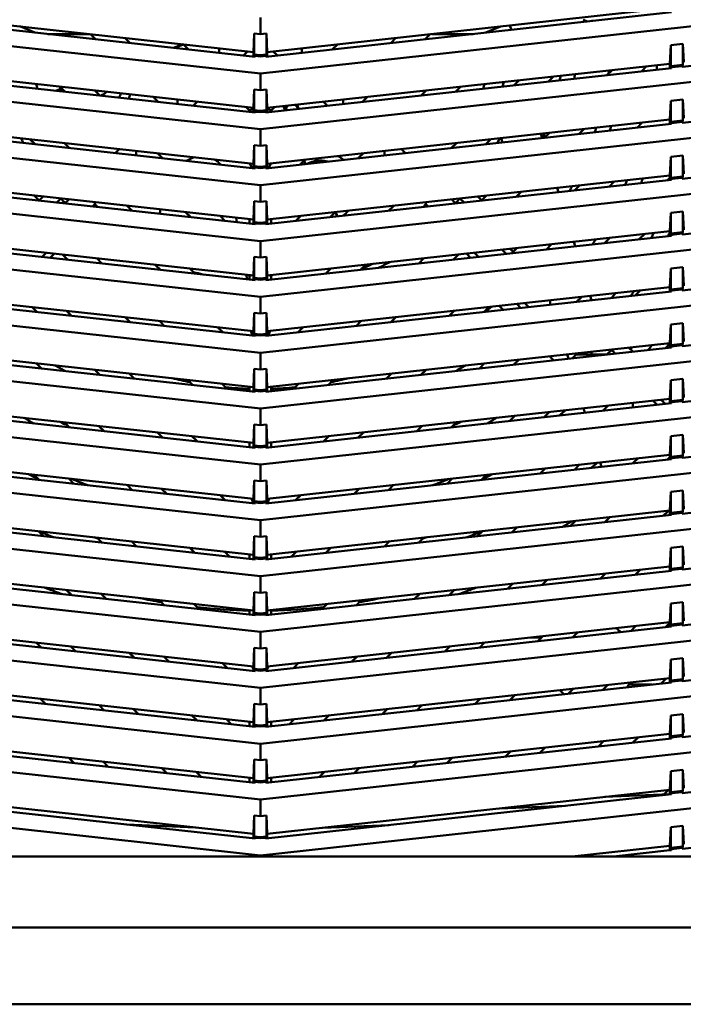
# Model space of a CAD drawing. Units: inches. Extents: x 2 to 270, y 6 to 170.
# Drawn here: x 115 to 120, y 75 to 81 of the extents above; entities that cross this region are included whole.
import ezdxf

# ---------------------------------------------------------------- set-up
doc = ezdxf.new("R2010")
doc.units = ezdxf.units.IN
doc.header["$LTSCALE"] = 16
doc.header["$MEASUREMENT"] = 0
doc.layers.add('Visible (ANSI)', color=7, linetype='Continuous', lineweight=50)

msp = doc.modelspace()

# ---------------------------------------------------------------- linework, layer by layer
at = {"layer": 'Visible (ANSI)'}
for p, q in [((111.5763, 81.3177), (117.0291, 80.7205)), ((117.0291, 80.7205), (122.4818, 81.3177)), ((116.9942, 80.8296), (114.3474, 81.1194)), ((114.3575, 81.1478), (116.9841, 80.8602)), ((119.7108, 81.1194), (117.0639, 80.8296)), ((117.0741, 80.8602), (119.7006, 81.1478)), ((115.4609, 81.027), (115.4632, 81.026)), ((115.5578, 80.9869), (115.4632, 81.026)), ((117.0291, 81.0847), (117.0291, 80.9762)), ((118.5004, 80.9869), (118.5949, 81.026)), ((118.5949, 81.026), (118.5973, 81.027)), ((118.6556, 81.0334), (118.6586, 81.026)), ((118.6586, 81.026), (118.6673, 81.0052)), ((119.1631, 81.0595), (119.135, 81.0711)), ((119.1987, 81.0711), (119.1953, 81.063)), ((122.4818, 81.0587), (119.7804, 80.7629)), ((115.6416, 80.9777), (115.9112, 80.9777)), ((115.9538, 80.9435), (115.9206, 80.9767)), ((116.9894, 80.9805), (116.9841, 80.8602)), ((116.9894, 80.9805), (117.0291, 80.9762)), ((116.9894, 80.8444), (116.9894, 80.9805)), ((117.0291, 80.9762), (117.0687, 80.9805)), ((117.0687, 80.9805), (117.0741, 80.8602)), ((117.0687, 80.8444), (117.0687, 80.9805)), ((118.1376, 80.9767), (118.1044, 80.9435)), ((118.1469, 80.9777), (118.4165, 80.9777)), ((111.5763, 80.9535), (117.0291, 80.3563)), ((116.1457, 80.952), (116.1789, 80.9189)), ((116.5246, 80.9105), (116.4623, 80.8878)), ((116.4669, 80.8873), (116.5279, 80.9095)), ((116.5603, 80.8771), (116.5271, 80.9102)), ((117.0291, 80.3563), (122.4818, 80.9535)), ((117.5311, 80.9102), (117.4979, 80.8771)), ((117.8793, 80.9189), (117.9125, 80.952)), ((119.7006, 80.7837), (119.706, 80.9052)), ((119.706, 80.9052), (119.7853, 80.9139)), ((119.706, 80.769), (119.706, 80.9052)), ((119.7853, 80.7777), (119.7853, 80.9139)), ((119.7853, 80.9139), (119.7906, 80.7935)), ((116.7522, 80.8856), (116.759, 80.8787)), ((116.759, 80.8787), (116.7645, 80.8842)), ((116.759, 80.8723), (116.759, 80.8787)), ((116.759, 80.8723), (116.759, 80.8553)), ((116.9452, 80.8645), (116.9186, 80.8378)), ((116.9841, 80.8602), (116.9841, 80.8307)), ((117.0291, 80.84), (116.9894, 80.8444)), ((116.9942, 80.8355), (116.9894, 80.8444)), ((116.9942, 80.8355), (117.0291, 80.8316)), ((116.9942, 80.8355), (116.9942, 80.8296)), ((117.0687, 80.8444), (117.0291, 80.84)), ((117.0291, 80.8316), (117.0291, 80.84)), ((117.0291, 80.8316), (117.0639, 80.8355)), ((117.0639, 80.8355), (117.0687, 80.8444)), ((117.0639, 80.8296), (117.0639, 80.8355)), ((117.0741, 80.8307), (117.0741, 80.8602)), ((117.1396, 80.8378), (117.113, 80.8645)), ((117.2936, 80.8842), (117.2991, 80.8787)), ((117.2991, 80.8787), (117.306, 80.8856)), ((117.2991, 80.8787), (117.2991, 80.8723)), ((117.2991, 80.8723), (117.2991, 80.8553)), ((114.3575, 80.7837), (116.9841, 80.496)), ((117.0741, 80.496), (119.7006, 80.7837)), ((119.5481, 80.767), (119.5149, 80.7338)), ((119.7006, 80.7837), (119.7006, 80.7541)), ((119.7853, 80.7777), (119.706, 80.769)), ((119.7108, 80.7612), (119.706, 80.769)), ((119.7108, 80.7612), (119.7804, 80.7688)), ((119.7804, 80.7688), (119.7853, 80.7777)), ((119.7804, 80.7629), (119.7804, 80.7688)), ((116.9942, 80.4654), (114.3474, 80.7553)), ((117.0291, 80.7205), (117.0291, 80.612)), ((119.7108, 80.7553), (117.0639, 80.4654)), ((119.2898, 80.7092), (119.323, 80.7423)), ((119.7108, 80.7612), (119.7108, 80.7553)), ((118.6833, 80.6427), (118.7165, 80.6759)), ((118.9416, 80.7005), (118.9084, 80.6674)), ((122.4818, 80.6946), (119.7804, 80.3987)), ((111.5763, 80.5893), (117.0291, 79.9922)), ((115.7236, 80.619), (115.6931, 80.6079)), ((115.7374, 80.6198), (115.7021, 80.6069)), ((115.7562, 80.601), (115.7231, 80.6341)), ((115.9482, 80.6095), (115.9813, 80.5763)), ((116.9894, 80.6163), (116.9841, 80.496)), ((116.9894, 80.6163), (117.0291, 80.612)), ((116.9894, 80.4802), (116.9894, 80.6163)), ((117.0291, 80.612), (117.0687, 80.6163)), ((117.0291, 79.9922), (122.4818, 80.5893)), ((117.0687, 80.6163), (117.0741, 80.496)), ((117.0687, 80.4802), (117.0687, 80.6163)), ((118.0768, 80.5763), (118.11, 80.6095)), ((118.3351, 80.6341), (118.3019, 80.601)), ((116.3627, 80.5345), (116.3296, 80.5677)), ((116.489, 80.5403), (116.489, 80.5502)), ((116.489, 80.5403), (116.489, 80.5207)), ((116.617, 80.5362), (116.5904, 80.5096)), ((117.2734, 80.4965), (117.2659, 80.517)), ((117.2783, 80.4889), (117.268, 80.5173)), ((117.4678, 80.5096), (117.4412, 80.5362)), ((117.5692, 80.5403), (117.5692, 80.5502)), ((117.5692, 80.5403), (117.5692, 80.5207)), ((117.7286, 80.5677), (117.6954, 80.5345)), ((119.7006, 80.4195), (119.706, 80.541)), ((119.706, 80.541), (119.7853, 80.5497)), ((119.706, 80.4048), (119.706, 80.541)), ((119.7853, 80.4135), (119.7853, 80.5497)), ((119.7853, 80.5497), (119.7906, 80.4294)), ((116.9582, 80.4791), (116.9361, 80.5013)), ((116.9628, 80.481), (116.9582, 80.4791)), ((116.9582, 80.4791), (116.9582, 80.4693)), ((116.9628, 80.481), (116.9841, 80.4898)), ((116.9841, 80.496), (116.9841, 80.4665)), ((117.0291, 80.4759), (116.9894, 80.4802)), ((116.9942, 80.4713), (116.9894, 80.4802)), ((116.9942, 80.4713), (117.0291, 80.4675)), ((116.9942, 80.4713), (116.9942, 80.4654)), ((117.0687, 80.4802), (117.0291, 80.4759)), ((117.0291, 80.4675), (117.0291, 80.4759)), ((117.0291, 80.4675), (117.0639, 80.4713)), ((117.0639, 80.4713), (117.0687, 80.4802)), ((117.0639, 80.4654), (117.0639, 80.4713)), ((117.0741, 80.4665), (117.0741, 80.496)), ((117.0741, 80.4898), (117.0954, 80.481)), ((117.0954, 80.481), (117.0999, 80.4791)), ((117.1221, 80.5013), (117.0999, 80.4791)), ((117.0999, 80.4693), (117.0999, 80.4791)), ((117.1804, 80.5077), (117.1907, 80.4793)), ((117.1825, 80.5079), (117.1928, 80.4795)), ((117.2743, 80.4884), (117.2716, 80.4958)), ((116.9942, 80.1012), (114.3474, 80.3911)), ((114.3575, 80.4195), (116.9841, 80.1319)), ((119.7108, 80.3911), (117.0639, 80.1012)), ((117.0741, 80.1319), (119.7006, 80.4195)), ((119.4874, 80.3666), (119.5205, 80.3998)), ((119.7006, 80.4195), (119.7006, 80.39)), ((119.7853, 80.4135), (119.706, 80.4048)), ((119.7108, 80.397), (119.706, 80.4048)), ((119.7108, 80.397), (119.7804, 80.4046)), ((119.7108, 80.397), (119.7108, 80.3911)), ((119.7804, 80.4046), (119.7853, 80.4135)), ((119.7804, 80.3987), (119.7804, 80.4046)), ((117.0291, 80.3563), (117.0291, 80.2478)), ((118.8578, 80.3272), (118.8666, 80.2986)), ((118.8809, 80.3002), (118.914, 80.3334)), ((119.1391, 80.358), (119.106, 80.3249)), ((122.4818, 80.3304), (119.7804, 80.0345)), ((115.5587, 80.2584), (115.5255, 80.2916)), ((115.7506, 80.2669), (115.7838, 80.2338)), ((116.9894, 80.2522), (116.9841, 80.1319)), ((116.9894, 80.2522), (117.0291, 80.2478)), ((116.9894, 80.116), (116.9894, 80.2522)), ((117.0291, 80.2478), (117.0687, 80.2522)), ((117.0687, 80.2522), (117.0741, 80.1319)), ((117.0687, 80.116), (117.0687, 80.2522)), ((118.2744, 80.2338), (118.3075, 80.2669)), ((118.5326, 80.2916), (118.4995, 80.2584)), ((118.6077, 80.2703), (118.5989, 80.2988)), ((111.5763, 80.2252), (117.0291, 79.628)), ((116.0815, 80.2012), (116.1081, 80.2278)), ((116.219, 80.2156), (116.219, 80.2066)), ((116.219, 80.1861), (116.219, 80.2066)), ((116.3571, 80.2005), (116.3903, 80.1674)), ((117.0291, 79.628), (122.4818, 80.2252)), ((117.6679, 80.1674), (117.701, 80.2005)), ((117.8392, 80.2156), (117.8392, 80.2066)), ((117.8392, 80.1861), (117.8392, 80.2066)), ((117.9501, 80.2278), (117.9767, 80.2012)), ((116.7717, 80.1256), (116.7385, 80.1587)), ((116.9603, 80.1345), (116.9628, 80.1285)), ((116.9731, 80.1035), (116.9628, 80.1285)), ((116.9841, 80.1319), (116.9841, 80.1023)), ((117.0741, 80.1023), (117.0741, 80.1319)), ((117.0954, 80.1285), (117.085, 80.1035)), ((117.0979, 80.1345), (117.0954, 80.1285)), ((117.3196, 80.1587), (117.2865, 80.1256)), ((117.3223, 80.1295), (117.3138, 80.1529)), ((117.3968, 80.1517), (117.3914, 80.1666)), ((119.7006, 80.0553), (119.706, 80.1768)), ((119.706, 80.1768), (119.7853, 80.1855)), ((119.706, 80.0407), (119.706, 80.1768)), ((119.7853, 80.0494), (119.7853, 80.1855)), ((119.7853, 80.1855), (119.7906, 80.0652)), ((117.0291, 80.1117), (116.9894, 80.116)), ((116.9942, 80.1071), (116.9894, 80.116)), ((116.9942, 80.1071), (117.0291, 80.1033)), ((116.9942, 80.1071), (116.9942, 80.1012)), ((117.0687, 80.116), (117.0291, 80.1117)), ((117.0291, 80.1033), (117.0291, 80.1117)), ((117.0291, 80.1033), (117.0639, 80.1071)), ((117.0639, 80.1071), (117.0687, 80.116)), ((117.0639, 80.1012), (117.0639, 80.1071)), ((116.9942, 79.737), (114.3474, 80.0269)), ((114.3575, 80.0553), (116.9841, 79.7677)), ((119.7108, 80.0269), (117.0639, 79.737)), ((117.0741, 79.7677), (119.7006, 80.0553)), ((119.3366, 80.0155), (119.3035, 79.9823)), ((119.6849, 80.0241), (119.7006, 80.0398)), ((119.7006, 80.0553), (119.7006, 80.0258)), ((119.7853, 80.0494), (119.706, 80.0407)), ((119.7108, 80.0328), (119.706, 80.0407)), ((119.7108, 80.0328), (119.7804, 80.0405)), ((119.7108, 80.0328), (119.7108, 80.0269)), ((119.7804, 80.0405), (119.7853, 80.0494)), ((119.7804, 80.0345), (119.7804, 80.0405)), ((117.0291, 79.9922), (117.0291, 79.8837)), ((118.7302, 79.949), (118.697, 79.9159)), ((118.9656, 79.9748), (118.9743, 79.9463)), ((119.0784, 79.9577), (119.1116, 79.9908)), ((122.4818, 79.9662), (119.7804, 79.6704)), ((115.5531, 79.9244), (115.5863, 79.8912)), ((115.5856, 79.8919), (115.6116, 79.918)), ((115.7004, 79.8787), (115.727, 79.9053)), ((115.7532, 79.8729), (115.7799, 79.8996)), ((115.9489, 79.8682), (115.9339, 79.8532)), ((115.9489, 79.8746), (115.9489, 79.881)), ((115.9489, 79.8746), (115.9489, 79.8682)), ((115.9677, 79.8495), (115.9489, 79.8682)), ((116.9894, 79.888), (116.9841, 79.7677)), ((116.9894, 79.888), (117.0291, 79.8837)), ((116.9894, 79.7518), (116.9894, 79.888)), ((117.0291, 79.8837), (117.0687, 79.888)), ((117.0687, 79.888), (117.0741, 79.7677)), ((117.0687, 79.7518), (117.0687, 79.888)), ((118.1092, 79.8682), (118.0905, 79.8495)), ((118.1092, 79.881), (118.1092, 79.8746)), ((118.1092, 79.8746), (118.1092, 79.8682)), ((118.1243, 79.8532), (118.1092, 79.8682)), ((118.2783, 79.8996), (118.3049, 79.8729)), ((118.331, 79.9053), (118.3576, 79.8787)), ((118.4464, 79.918), (118.4725, 79.8919)), ((118.4719, 79.8912), (118.5051, 79.9244)), ((118.7154, 79.9179), (118.7116, 79.9305)), ((111.5763, 79.861), (117.0291, 79.2638)), ((116.1596, 79.858), (116.1927, 79.8248)), ((116.5742, 79.783), (116.541, 79.8162)), ((117.0291, 79.2638), (122.4818, 79.861)), ((117.5172, 79.8162), (117.484, 79.783)), ((117.5292, 79.788), (117.5189, 79.8164)), ((117.8654, 79.8248), (117.8986, 79.858)), ((119.7006, 79.6912), (119.706, 79.8127)), ((119.706, 79.8127), (119.7853, 79.8213)), ((119.706, 79.6765), (119.706, 79.8127)), ((119.7853, 79.6852), (119.7853, 79.8213)), ((119.7853, 79.8213), (119.7906, 79.701)), ((116.7661, 79.7916), (116.7992, 79.7584)), ((116.8763, 79.75), (116.871, 79.7801)), ((116.9582, 79.7705), (116.9582, 79.741)), ((116.9841, 79.7677), (116.9841, 79.7382)), ((117.0291, 79.7475), (116.9894, 79.7518)), ((116.9942, 79.7429), (116.9894, 79.7518)), ((116.9942, 79.7429), (117.0291, 79.7391)), ((116.9942, 79.7429), (116.9942, 79.737)), ((117.0687, 79.7518), (117.0291, 79.7475)), ((117.0291, 79.7391), (117.0291, 79.7475)), ((117.0291, 79.7391), (117.0639, 79.7429)), ((117.0639, 79.7429), (117.0687, 79.7518)), ((117.0639, 79.737), (117.0639, 79.7429)), ((117.0741, 79.7382), (117.0741, 79.7677)), ((117.0999, 79.741), (117.0999, 79.7705)), ((117.2589, 79.7584), (117.2921, 79.7916)), ((114.3575, 79.6912), (116.9841, 79.4035)), ((117.0741, 79.4035), (119.7006, 79.6912)), ((119.7006, 79.6912), (119.7006, 79.6616)), ((119.7853, 79.6852), (119.706, 79.6765)), ((119.7108, 79.6686), (119.706, 79.6765)), ((119.7108, 79.6686), (119.7804, 79.6763)), ((119.7804, 79.6763), (119.7853, 79.6852)), ((119.7804, 79.6704), (119.7804, 79.6763)), ((116.9942, 79.3729), (114.3474, 79.6627)), ((117.0291, 79.628), (117.0291, 79.5195)), ((119.7108, 79.6627), (117.0639, 79.3729)), ((119.0733, 79.6225), (119.082, 79.5939)), ((119.2759, 79.6151), (119.3091, 79.6483)), ((119.5342, 79.6729), (119.501, 79.6398)), ((119.7108, 79.6686), (119.7108, 79.6627)), ((115.6323, 79.5515), (115.6057, 79.5249)), ((115.6849, 79.5458), (115.6582, 79.5192)), ((118.3998, 79.5192), (118.3732, 79.5458)), ((118.4525, 79.5249), (118.4259, 79.5515)), ((118.6065, 79.5713), (118.6331, 79.5447)), ((118.6592, 79.5771), (118.6785, 79.5578)), ((118.6694, 79.5487), (118.7026, 79.5819)), ((118.9277, 79.6065), (118.8945, 79.5733)), ((122.4818, 79.6021), (119.7804, 79.3062)), ((111.5763, 79.4968), (117.0291, 78.8996)), ((115.7701, 79.5069), (115.737, 79.5401)), ((115.9621, 79.5154), (115.9952, 79.4823)), ((116.9894, 79.5238), (116.9841, 79.4035)), ((116.9894, 79.5238), (117.0291, 79.5195)), ((116.9894, 79.3877), (116.9894, 79.5238)), ((117.0291, 79.5195), (117.0687, 79.5238)), ((117.0291, 78.8996), (122.4818, 79.4968)), ((117.0687, 79.5238), (117.0741, 79.4035)), ((117.0687, 79.3877), (117.0687, 79.5238)), ((118.0629, 79.4823), (118.0961, 79.5154)), ((118.3212, 79.5401), (118.288, 79.5069)), ((116.3766, 79.4405), (116.3435, 79.4737)), ((116.5685, 79.449), (116.6017, 79.4159)), ((117.4564, 79.4159), (117.4896, 79.449)), ((117.7147, 79.4737), (117.6815, 79.4405)), ((119.7006, 79.327), (119.706, 79.4485)), ((119.706, 79.4485), (119.7853, 79.4572)), ((119.706, 79.3123), (119.706, 79.4485)), ((119.7853, 79.321), (119.7853, 79.4572)), ((119.7853, 79.4572), (119.7906, 79.3368)), ((116.9418, 79.3786), (116.9364, 79.4087)), ((116.9582, 79.399), (116.95, 79.4072)), ((116.9628, 79.4009), (116.9582, 79.399)), ((116.9582, 79.399), (116.9582, 79.3768)), ((116.9628, 79.4009), (116.9722, 79.4048)), ((116.9841, 79.4035), (116.9841, 79.374)), ((117.0291, 79.3833), (116.9894, 79.3877)), ((116.9942, 79.3788), (116.9894, 79.3877)), ((116.9942, 79.3788), (117.0291, 79.375)), ((116.9942, 79.3788), (116.9942, 79.3729)), ((117.0687, 79.3877), (117.0291, 79.3833)), ((117.0291, 79.375), (117.0291, 79.3833)), ((117.0291, 79.375), (117.0639, 79.3788)), ((117.0639, 79.3788), (117.0687, 79.3877)), ((117.0639, 79.3729), (117.0639, 79.3788)), ((117.0741, 79.374), (117.0741, 79.4035)), ((117.0859, 79.4048), (117.0954, 79.4009)), ((117.0954, 79.4009), (117.0999, 79.399)), ((117.1082, 79.4072), (117.0999, 79.399)), ((117.0999, 79.3768), (117.0999, 79.399)), ((116.9942, 79.0087), (114.3474, 79.2986)), ((114.3575, 79.327), (116.9841, 79.0393)), ((119.7108, 79.2986), (117.0639, 79.0087)), ((117.0741, 79.0393), (119.7006, 79.327)), ((119.4735, 79.2726), (119.5066, 79.3057)), ((119.7006, 79.2993), (119.6986, 79.2972)), ((119.7006, 79.327), (119.7006, 79.2975)), ((119.7853, 79.321), (119.706, 79.3123)), ((119.7108, 79.3045), (119.706, 79.3123)), ((119.7108, 79.3045), (119.7804, 79.3121)), ((119.7108, 79.3045), (119.7108, 79.2986)), ((119.7804, 79.3121), (119.7853, 79.321)), ((119.7804, 79.3062), (119.7804, 79.3121)), ((117.0291, 79.2638), (117.0291, 79.1553)), ((118.9193, 79.2119), (118.9193, 79.2414)), ((119.1252, 79.264), (119.0921, 79.2308)), ((119.181, 79.2701), (119.1898, 79.2415)), ((122.4818, 79.2379), (119.7804, 78.942)), ((115.5726, 79.1644), (115.5394, 79.1975)), ((115.7645, 79.1729), (115.7977, 79.1397)), ((118.2605, 79.1397), (118.2936, 79.1729)), ((118.5187, 79.1975), (118.4856, 79.1644)), ((118.6126, 79.1783), (118.586, 79.2049)), ((118.728, 79.1909), (118.7014, 79.2176)), ((118.7807, 79.1967), (118.7541, 79.2233)), ((111.5763, 79.1326), (117.0291, 78.5355)), ((116.1791, 79.098), (116.1459, 79.1311)), ((116.371, 79.1065), (116.4042, 79.0733)), ((116.9894, 79.1597), (116.9841, 79.0393)), ((116.9894, 79.1597), (117.0291, 79.1553)), ((116.9894, 79.0235), (116.9894, 79.1597)), ((117.0291, 79.1553), (117.0687, 79.1597)), ((117.0291, 78.5355), (122.4818, 79.1326)), ((117.0687, 79.1597), (117.0741, 79.0393)), ((117.0687, 79.0235), (117.0687, 79.1597)), ((117.654, 79.0733), (117.6871, 79.1065)), ((117.9122, 79.1311), (117.8791, 79.098)), ((116.7856, 79.0315), (116.7524, 79.0647)), ((116.9785, 79.0104), (116.9657, 79.0413)), ((116.9841, 79.0393), (116.9841, 79.0098)), ((117.0741, 79.0098), (117.0741, 79.0393)), ((117.0925, 79.0413), (117.0797, 79.0104)), ((117.3057, 79.0647), (117.2726, 79.0315)), ((119.7006, 78.9628), (119.706, 79.0843)), ((119.706, 79.0843), (119.7853, 79.093)), ((119.706, 78.9482), (119.706, 79.0843)), ((119.7853, 78.9568), (119.7853, 79.093)), ((119.7853, 79.093), (119.7906, 78.9727)), ((117.0291, 79.0192), (116.9894, 79.0235)), ((116.9942, 79.0146), (116.9894, 79.0235)), ((116.9942, 79.0146), (117.0291, 79.0108)), ((116.9942, 79.0146), (116.9942, 79.0087)), ((117.0687, 79.0235), (117.0291, 79.0192)), ((117.0291, 79.0108), (117.0291, 79.0192)), ((117.0291, 79.0108), (117.0639, 79.0146)), ((117.0639, 79.0146), (117.0687, 79.0235)), ((117.0639, 79.0087), (117.0639, 79.0146)), ((116.9942, 78.6445), (114.3474, 78.9344)), ((114.3575, 78.9628), (116.9841, 78.6752)), ((119.7108, 78.9344), (117.0639, 78.6445)), ((117.0741, 78.6752), (119.7006, 78.9628)), ((119.1894, 78.9068), (119.1894, 78.8883)), ((119.3228, 78.9214), (119.2896, 78.8883)), ((119.3188, 78.9175), (119.3423, 78.894)), ((119.4311, 78.9333), (119.4577, 78.9067)), ((119.671, 78.93), (119.7006, 78.9596)), ((119.7006, 78.9628), (119.7006, 78.9333)), ((119.7853, 78.9568), (119.706, 78.9482)), ((119.7108, 78.9403), (119.706, 78.9482)), ((119.7108, 78.9403), (119.7804, 78.9479)), ((119.7108, 78.9403), (119.7108, 78.9344)), ((119.7804, 78.9479), (119.7853, 78.9568)), ((119.7804, 78.942), (119.7804, 78.9479)), ((117.0291, 78.8996), (117.0291, 78.7911)), ((118.7163, 78.855), (118.6831, 78.8218)), ((118.9408, 78.8501), (118.9142, 78.8767)), ((119.03, 78.889), (119.0296, 78.8893)), ((119.0386, 78.8608), (119.0298, 78.8894)), ((119.0645, 78.8636), (119.0892, 78.8883)), ((119.0892, 78.8883), (119.0823, 78.8951)), ((119.0956, 78.8883), (119.0892, 78.8883)), ((119.1575, 78.8883), (119.0956, 78.8883)), ((119.1894, 78.8883), (119.1575, 78.8883)), ((119.1894, 78.8883), (119.1894, 78.8773)), ((119.2212, 78.8883), (119.1894, 78.8883)), ((119.2832, 78.8883), (119.2212, 78.8883)), ((119.2895, 78.8883), (119.2832, 78.8883)), ((119.2959, 78.8945), (119.2975, 78.8891)), ((122.4818, 78.8737), (119.7804, 78.5779)), ((115.567, 78.8304), (115.6001, 78.7972)), ((115.9815, 78.7554), (115.9484, 78.7886)), ((116.9894, 78.7955), (116.9841, 78.6752)), ((116.9894, 78.7955), (117.0291, 78.7911)), ((116.9894, 78.6593), (116.9894, 78.7955)), ((117.0291, 78.7911), (117.0687, 78.7955)), ((117.0687, 78.7955), (117.0741, 78.6752)), ((117.0687, 78.6593), (117.0687, 78.7955)), ((118.1098, 78.7886), (118.0766, 78.7554)), ((118.458, 78.7972), (118.4912, 78.8304)), ((111.5763, 78.7685), (117.0291, 78.1713)), ((116.1735, 78.7639), (116.2066, 78.7308)), ((116.588, 78.689), (116.5549, 78.7222)), ((117.0291, 78.1713), (122.4818, 78.7685)), ((117.5033, 78.7222), (117.4701, 78.689)), ((117.8515, 78.7308), (117.8847, 78.7639)), ((119.7006, 78.5986), (119.706, 78.7201)), ((119.706, 78.7201), (119.7853, 78.7288)), ((119.706, 78.584), (119.706, 78.7201)), ((119.7853, 78.5927), (119.7853, 78.7288)), ((119.7853, 78.7288), (119.7906, 78.6085)), ((116.78, 78.6975), (116.8131, 78.6644)), ((116.9582, 78.678), (116.9582, 78.6485)), ((116.9841, 78.6752), (116.9841, 78.6456)), ((117.0291, 78.655), (116.9894, 78.6593)), ((116.9942, 78.6504), (116.9894, 78.6593)), ((116.9942, 78.6504), (117.0291, 78.6466)), ((116.9942, 78.6504), (116.9942, 78.6445)), ((117.0687, 78.6593), (117.0291, 78.655)), ((117.0291, 78.6466), (117.0291, 78.655)), ((117.0291, 78.6466), (117.0639, 78.6504)), ((117.0639, 78.6504), (117.0687, 78.6593)), ((117.0639, 78.6445), (117.0639, 78.6504)), ((117.0741, 78.6456), (117.0741, 78.6752)), ((117.0999, 78.6485), (117.0999, 78.678)), ((117.245, 78.6644), (117.2782, 78.6975)), ((114.3575, 78.5986), (116.9841, 78.311)), ((117.0741, 78.311), (119.7006, 78.5986)), ((119.5912, 78.5867), (119.6178, 78.56)), ((119.6439, 78.5924), (119.6705, 78.5658)), ((119.7006, 78.5986), (119.7006, 78.5691)), ((119.7853, 78.5927), (119.706, 78.584)), ((119.7108, 78.5761), (119.706, 78.584)), ((119.7108, 78.5761), (119.7804, 78.5838)), ((119.7804, 78.5838), (119.7853, 78.5927)), ((119.7804, 78.5779), (119.7804, 78.5838)), ((116.9942, 78.2803), (114.3474, 78.5702)), ((117.0291, 78.5355), (117.0291, 78.427)), ((119.7108, 78.5702), (117.0639, 78.2803)), ((119.1463, 78.5084), (119.1376, 78.537)), ((119.262, 78.5211), (119.2952, 78.5542)), ((119.4594, 78.5722), (119.4594, 78.5427)), ((119.7108, 78.5761), (119.7108, 78.5702)), ((118.6555, 78.4547), (118.6887, 78.4878)), ((118.9138, 78.5125), (118.8806, 78.4793)), ((122.4818, 78.5095), (119.7804, 78.2137)), ((111.5763, 78.4043), (117.0291, 77.8071)), ((115.784, 78.4129), (115.7509, 78.446)), ((115.9759, 78.4214), (116.0091, 78.3882)), ((116.9894, 78.4313), (116.9841, 78.311)), ((116.9894, 78.4313), (117.0291, 78.427)), ((116.9894, 78.2952), (116.9894, 78.4313)), ((117.0291, 78.427), (117.0687, 78.4313)), ((117.0291, 77.8071), (122.4818, 78.4043)), ((117.0687, 78.4313), (117.0741, 78.311)), ((117.0687, 78.2952), (117.0687, 78.4313)), ((118.049, 78.3882), (118.0822, 78.4214)), ((118.3073, 78.446), (118.2741, 78.4129)), ((116.3905, 78.3465), (116.3574, 78.3796)), ((116.5824, 78.355), (116.6156, 78.3218)), ((117.4426, 78.3218), (117.4757, 78.355)), ((117.7008, 78.3796), (117.6676, 78.3465)), ((119.7006, 78.2345), (119.706, 78.356)), ((119.706, 78.356), (119.7853, 78.3646)), ((119.706, 78.2198), (119.706, 78.356)), ((119.7853, 78.2285), (119.7853, 78.3646)), ((119.7853, 78.3646), (119.7906, 78.2443)), ((116.9582, 78.3138), (116.9582, 78.2843)), ((116.9841, 78.311), (116.9841, 78.2815)), ((117.0291, 78.2908), (116.9894, 78.2952)), ((116.9942, 78.2863), (116.9894, 78.2952)), ((116.9942, 78.2863), (117.0291, 78.2824)), ((116.9942, 78.2863), (116.9942, 78.2803)), ((117.0687, 78.2952), (117.0291, 78.2908)), ((117.0291, 78.2824), (117.0291, 78.2908)), ((117.0291, 78.2824), (117.0639, 78.2863)), ((117.0639, 78.2863), (117.0687, 78.2952)), ((117.0639, 78.2803), (117.0639, 78.2863)), ((117.0741, 78.2815), (117.0741, 78.311)), ((117.0999, 78.2843), (117.0999, 78.3138)), ((116.9942, 77.9162), (114.3474, 78.2061)), ((114.3575, 78.2345), (116.9841, 77.9468)), ((119.7108, 78.2061), (117.0639, 77.9162)), ((117.0741, 77.9468), (119.7006, 78.2345)), ((119.4596, 78.1785), (119.4927, 78.2117)), ((119.7006, 78.2191), (119.6847, 78.2032)), ((119.7002, 78.2187), (119.7006, 78.2183)), ((119.7006, 78.2345), (119.7006, 78.2049)), ((119.7853, 78.2285), (119.706, 78.2198)), ((119.7108, 78.212), (119.706, 78.2198)), ((119.7108, 78.212), (119.7804, 78.2196)), ((119.7108, 78.212), (119.7108, 78.2061)), ((119.7804, 78.2196), (119.7853, 78.2285)), ((119.7804, 78.2137), (119.7804, 78.2196)), ((117.0291, 78.1713), (117.0291, 78.0628)), ((118.8531, 78.1121), (118.8862, 78.1453)), ((119.1113, 78.1699), (119.0782, 78.1368)), ((119.254, 78.156), (119.2453, 78.1846)), ((122.4818, 78.1454), (119.7804, 77.8495)), ((115.5865, 78.0703), (115.5533, 78.1035)), ((115.7784, 78.0789), (115.8116, 78.0457)), ((118.2466, 78.0457), (118.2797, 78.0789)), ((118.5048, 78.1035), (118.4717, 78.0703)), ((111.5763, 78.0401), (117.0291, 77.443)), ((116.193, 78.0039), (116.1598, 78.0371)), ((116.3849, 78.0124), (116.4181, 77.9793)), ((116.9894, 78.0671), (116.9841, 77.9468)), ((116.9894, 78.0671), (117.0291, 78.0628)), ((116.9894, 77.931), (116.9894, 78.0671)), ((117.0291, 78.0628), (117.0687, 78.0671)), ((117.0291, 77.443), (122.4818, 78.0401)), ((117.0687, 78.0671), (117.0741, 77.9468)), ((117.0687, 78.0671), (117.0687, 77.931)), ((117.6401, 77.9793), (117.6732, 78.0124)), ((117.8983, 78.0371), (117.8652, 78.0039)), ((116.7995, 77.9375), (116.7663, 77.9707)), ((116.9838, 77.9173), (116.971, 77.9482)), ((116.9841, 77.9468), (116.9841, 77.9173)), ((117.0741, 77.9173), (117.0741, 77.9468)), ((117.0871, 77.9482), (117.0743, 77.9173)), ((117.2918, 77.9707), (117.2587, 77.9375)), ((119.7006, 77.8703), (119.706, 77.9918)), ((119.706, 77.9918), (119.7853, 78.0005)), ((119.706, 77.8556), (119.706, 77.9918)), ((119.7853, 77.8643), (119.7853, 78.0005)), ((119.7853, 78.0005), (119.7906, 77.8801)), ((117.0291, 77.9266), (116.9894, 77.931)), ((116.9942, 77.9221), (116.9894, 77.931)), ((116.9942, 77.9221), (117.0291, 77.9183)), ((116.9942, 77.9221), (116.9942, 77.9162)), ((117.0687, 77.931), (117.0291, 77.9266)), ((117.0291, 77.9183), (117.0291, 77.9266)), ((117.0291, 77.9183), (117.0639, 77.9221)), ((117.0639, 77.9221), (117.0687, 77.931)), ((117.0639, 77.9162), (117.0639, 77.9221)), ((116.9942, 77.552), (114.3474, 77.8419)), ((114.3575, 77.8703), (116.9841, 77.5826)), ((119.7108, 77.8419), (117.0639, 77.552)), ((117.0741, 77.5826), (119.7006, 77.8703)), ((119.3089, 77.8274), (119.2757, 77.7942)), ((119.6571, 77.836), (119.6903, 77.8692)), ((119.7006, 77.8703), (119.7006, 77.8408)), ((119.7853, 77.8643), (119.706, 77.8556)), ((119.7108, 77.8478), (119.706, 77.8556)), ((119.7108, 77.8478), (119.7804, 77.8554)), ((119.7108, 77.8478), (119.7108, 77.8419)), ((119.7804, 77.8554), (119.7853, 77.8643)), ((119.7804, 77.8495), (119.7804, 77.8554)), ((117.0291, 77.8071), (117.0291, 77.6986)), ((118.7024, 77.761), (118.6692, 77.7278)), ((119.0506, 77.7696), (119.0838, 77.8027)), ((122.4818, 77.7812), (119.7804, 77.4853)), ((115.5809, 77.7363), (115.614, 77.7032)), ((115.9954, 77.6614), (115.9623, 77.6945)), ((116.9894, 77.703), (116.9841, 77.5826)), ((116.9894, 77.703), (117.0291, 77.6986)), ((116.9894, 77.5668), (116.9894, 77.703)), ((117.0291, 77.6986), (117.0687, 77.703)), ((117.0687, 77.703), (117.0741, 77.5826)), ((117.0687, 77.703), (117.0687, 77.5668)), ((118.0959, 77.6945), (118.0627, 77.6614)), ((118.4441, 77.7032), (118.4773, 77.7363)), ((111.5763, 77.676), (117.0291, 77.0788)), ((116.1874, 77.6699), (116.2205, 77.6367)), ((116.6019, 77.595), (116.5688, 77.6281)), ((117.0291, 77.0788), (122.4818, 77.676)), ((117.4894, 77.6281), (117.4562, 77.595)), ((117.8376, 77.6367), (117.8708, 77.6699)), ((119.7006, 77.5061), (119.706, 77.6276)), ((119.706, 77.6276), (119.7853, 77.6363)), ((119.706, 77.4915), (119.706, 77.6276)), ((119.7853, 77.5001), (119.7853, 77.6363)), ((119.7853, 77.6363), (119.7906, 77.516)), ((116.7939, 77.6035), (116.827, 77.5703)), ((116.9582, 77.5855), (116.9582, 77.5559)), ((116.9841, 77.5826), (116.9841, 77.5531)), ((117.0291, 77.5625), (116.9894, 77.5668)), ((116.9942, 77.5579), (116.9894, 77.5668)), ((116.9942, 77.5579), (117.0291, 77.5541)), ((116.9942, 77.5579), (116.9942, 77.552)), ((117.0687, 77.5668), (117.0291, 77.5625)), ((117.0291, 77.5541), (117.0291, 77.5625)), ((117.0291, 77.5541), (117.0639, 77.5579)), ((117.0639, 77.5579), (117.0687, 77.5668)), ((117.0639, 77.552), (117.0639, 77.5579)), ((117.0741, 77.5531), (117.0741, 77.5826)), ((117.0999, 77.5559), (117.0999, 77.5855)), ((117.2311, 77.5703), (117.2643, 77.6035)), ((114.3575, 77.5061), (116.9841, 77.2185)), ((117.0741, 77.2185), (119.7006, 77.5061)), ((119.7006, 77.5061), (119.7006, 77.4766)), ((119.7853, 77.5001), (119.706, 77.4915)), ((119.7108, 77.4836), (119.706, 77.4915)), ((119.7108, 77.4836), (119.7804, 77.4912)), ((119.7804, 77.4912), (119.7853, 77.5001)), ((119.7804, 77.4853), (119.7804, 77.4912)), ((116.9942, 77.1878), (114.3474, 77.4777)), ((117.0291, 77.443), (117.0291, 77.3344)), ((119.7108, 77.4777), (117.0639, 77.1878)), ((119.2481, 77.427), (119.2813, 77.4602)), ((119.5064, 77.4848), (119.4732, 77.4517)), ((119.7108, 77.4836), (119.7108, 77.4777)), ((118.6416, 77.3606), (118.6748, 77.3938)), ((118.8999, 77.4184), (118.8667, 77.3853)), ((122.4818, 77.417), (119.7804, 77.1212)), ((111.5763, 77.3118), (117.0291, 76.7146)), ((115.7979, 77.3188), (115.7648, 77.352)), ((115.9898, 77.3274), (116.023, 77.2942)), ((116.9894, 77.3388), (116.9841, 77.2185)), ((116.9894, 77.3388), (117.0291, 77.3344)), ((116.9894, 77.2026), (116.9894, 77.3388)), ((117.0291, 77.3344), (117.0687, 77.3388)), ((117.0291, 76.7146), (122.4818, 77.3118)), ((117.0687, 77.3388), (117.0741, 77.2185)), ((117.0687, 77.3388), (117.0687, 77.2026)), ((118.0352, 77.2942), (118.0683, 77.3274)), ((118.2934, 77.352), (118.2602, 77.3188)), ((116.4044, 77.2524), (116.3712, 77.2856)), ((116.5963, 77.2609), (116.6295, 77.2278)), ((117.4287, 77.2278), (117.4618, 77.2609)), ((117.6869, 77.2856), (117.6537, 77.2524)), ((119.7006, 77.1419), (119.706, 77.2634)), ((119.706, 77.2634), (119.7853, 77.2721)), ((119.706, 77.1273), (119.706, 77.2634)), ((119.7853, 77.136), (119.7853, 77.2721)), ((119.7853, 77.2721), (119.7906, 77.1518)), ((116.9582, 77.2213), (116.9582, 77.1918)), ((116.9841, 77.2185), (116.9841, 77.1889)), ((117.0291, 77.1983), (116.9894, 77.2026)), ((116.9942, 77.1937), (116.9894, 77.2026)), ((116.9942, 77.1937), (117.0291, 77.1899)), ((116.9942, 77.1937), (116.9942, 77.1878)), ((117.0687, 77.2026), (117.0291, 77.1983)), ((117.0291, 77.1899), (117.0291, 77.1983)), ((117.0291, 77.1899), (117.0639, 77.1937)), ((117.0687, 77.2026), (117.0639, 77.1937)), ((117.0639, 77.1878), (117.0639, 77.1937)), ((117.0741, 77.1889), (117.0741, 77.2185)), ((117.0999, 77.1918), (117.0999, 77.2213)), ((116.9942, 76.8237), (114.3474, 77.1135)), ((114.3575, 77.1419), (116.9841, 76.8543)), ((119.7108, 77.1135), (117.0639, 76.8237)), ((117.0741, 76.8543), (119.7006, 77.1419)), ((119.4457, 77.0845), (119.4788, 77.1177)), ((119.7006, 77.139), (119.6708, 77.1091)), ((119.7006, 77.1419), (119.7006, 77.1124)), ((119.7853, 77.136), (119.706, 77.1273)), ((119.7108, 77.1194), (119.706, 77.1273)), ((119.7108, 77.1194), (119.7804, 77.1271)), ((119.7108, 77.1194), (119.7108, 77.1135)), ((119.7804, 77.1271), (119.7853, 77.136)), ((119.7804, 77.1212), (119.7804, 77.1271)), ((117.0291, 77.0788), (117.0291, 76.9703)), ((118.8638, 77.0427), (118.794, 77.0427)), ((118.8392, 77.0181), (118.8723, 77.0512)), ((119.0974, 77.0759), (119.0643, 77.0427)), ((122.4818, 77.0528), (119.7804, 76.757)), ((115.6004, 76.9763), (115.5672, 77.0095)), ((115.7923, 76.9848), (115.8255, 76.9517)), ((118.2327, 76.9517), (118.2658, 76.9848)), ((118.4909, 77.0095), (118.4578, 76.9763)), ((111.5763, 76.9476), (117.0291, 76.3504)), ((116.2069, 76.9099), (116.1737, 76.943)), ((116.3988, 76.9184), (116.432, 76.8852)), ((116.9894, 76.9746), (116.9841, 76.8543)), ((116.9894, 76.9746), (117.0291, 76.9703)), ((116.9894, 76.8385), (116.9894, 76.9746)), ((117.0291, 76.9703), (117.0687, 76.9746)), ((117.0291, 76.3504), (122.4818, 76.9476)), ((117.0687, 76.9746), (117.0741, 76.8543)), ((117.0687, 76.8385), (117.0687, 76.9746)), ((117.6262, 76.8852), (117.6594, 76.9184)), ((117.8844, 76.943), (117.8513, 76.9099)), ((116.8134, 76.8435), (116.7802, 76.8766)), ((116.9841, 76.8366), (116.9764, 76.8551)), ((116.9841, 76.8543), (116.9841, 76.8248)), ((117.0817, 76.8551), (117.0741, 76.8366)), ((117.0741, 76.8248), (117.0741, 76.8543)), ((117.2779, 76.8766), (117.2448, 76.8435)), ((119.7006, 76.7778), (119.706, 76.8993)), ((119.706, 76.8993), (119.7853, 76.9079)), ((119.706, 76.7631), (119.706, 76.8993)), ((119.7853, 76.7718), (119.7853, 76.9079)), ((119.7853, 76.9079), (119.7906, 76.7876)), ((117.0291, 76.8341), (116.9894, 76.8385)), ((116.9942, 76.8296), (116.9894, 76.8385)), ((116.9942, 76.8296), (117.0291, 76.8257)), ((116.9942, 76.8296), (116.9942, 76.8237)), ((117.0687, 76.8385), (117.0291, 76.8341)), ((117.0291, 76.8257), (117.0291, 76.8341)), ((117.0291, 76.8257), (117.0639, 76.8296)), ((117.0639, 76.8296), (117.0687, 76.8385)), ((117.0639, 76.8237), (117.0639, 76.8296)), ((116.9942, 76.4595), (114.3474, 76.7494)), ((114.3575, 76.7778), (116.9841, 76.4901)), ((119.7108, 76.7494), (117.0639, 76.4595)), ((117.0741, 76.4901), (119.7006, 76.7778)), ((119.295, 76.7333), (119.2618, 76.7002)), ((119.5849, 76.7356), (119.432, 76.7356)), ((119.6432, 76.742), (119.6764, 76.7751)), ((119.7006, 76.7778), (119.7006, 76.7482)), ((119.7853, 76.7718), (119.706, 76.7631)), ((119.7108, 76.7553), (119.706, 76.7631)), ((119.7108, 76.7553), (119.7804, 76.7629)), ((119.7108, 76.7553), (119.7108, 76.7494)), ((119.7804, 76.7629), (119.7853, 76.7718)), ((119.7804, 76.757), (119.7804, 76.7629)), ((117.0291, 76.7146), (117.0291, 76.6061)), ((118.6885, 76.6669), (118.6553, 76.6338)), ((119.0367, 76.6755), (119.0699, 76.7087)), ((122.4818, 76.6887), (119.7804, 76.3928)), ((115.5948, 76.6423), (115.6279, 76.6091)), ((116.0093, 76.5673), (115.9762, 76.6005)), ((116.9894, 76.6104), (116.9841, 76.4901)), ((116.9894, 76.6104), (117.0291, 76.6061)), ((116.9894, 76.4743), (116.9894, 76.6104)), ((117.0291, 76.6061), (117.0687, 76.6104)), ((117.0687, 76.6104), (117.0741, 76.4901)), ((117.0687, 76.6104), (117.0687, 76.4743)), ((118.082, 76.6005), (118.0488, 76.5673)), ((118.4302, 76.6091), (118.4634, 76.6423)), ((111.5763, 76.5834), (117.0291, 75.9863)), ((116.2013, 76.5759), (116.2344, 76.5427)), ((116.6158, 76.5009), (116.5827, 76.5341)), ((117.0291, 75.9863), (122.4818, 76.5834)), ((117.4755, 76.5341), (117.4423, 76.5009)), ((117.8237, 76.5427), (117.8569, 76.5759)), ((119.7006, 76.4136), (119.706, 76.5351)), ((119.706, 76.5351), (119.7853, 76.5438)), ((119.706, 76.3989), (119.706, 76.5351)), ((119.7853, 76.4076), (119.7853, 76.5438)), ((119.7853, 76.5438), (119.7906, 76.4235)), ((116.8078, 76.5094), (116.8409, 76.4763)), ((116.9582, 76.493), (116.9582, 76.4634)), ((116.9841, 76.4901), (116.9841, 76.4606)), ((117.0291, 76.4699), (116.9894, 76.4743)), ((116.9942, 76.4654), (116.9894, 76.4743)), ((116.9942, 76.4654), (117.0291, 76.4616)), ((116.9942, 76.4654), (116.9942, 76.4595)), ((117.0687, 76.4743), (117.0291, 76.4699)), ((117.0291, 76.4616), (117.0291, 76.4699)), ((117.0291, 76.4616), (117.0639, 76.4654)), ((117.0639, 76.4654), (117.0687, 76.4743)), ((117.0639, 76.4595), (117.0639, 76.4654)), ((117.0741, 76.4606), (117.0741, 76.4901)), ((117.0999, 76.4634), (117.0999, 76.493)), ((117.2172, 76.4763), (117.2504, 76.5094)), ((114.3575, 76.4136), (116.9841, 76.1259)), ((117.0741, 76.1259), (119.7006, 76.4136)), ((119.7006, 76.4136), (119.7006, 76.3841)), ((119.7853, 76.4076), (119.706, 76.3989)), ((119.7804, 76.3987), (119.7853, 76.4076)), ((116.9942, 76.0953), (114.3474, 76.3852)), ((117.0291, 76.3504), (117.0291, 76.2419)), ((119.7108, 76.3852), (117.0639, 76.0953)), ((119.2343, 76.333), (119.2674, 76.3662)), ((119.4925, 76.3908), (119.4593, 76.3576)), ((119.7108, 76.3911), (119.706, 76.3989)), ((119.7108, 76.3911), (119.7804, 76.3987)), ((119.7108, 76.3911), (119.7108, 76.3852)), ((119.7804, 76.3928), (119.7804, 76.3987)), ((118.6278, 76.2666), (118.6609, 76.2997)), ((118.886, 76.3244), (118.8528, 76.2912)), ((122.4818, 76.3245), (119.7804, 76.0286)), ((111.5763, 76.2193), (117.0291, 75.6221)), ((115.8118, 76.2248), (115.7786, 76.258)), ((116.0037, 76.2333), (116.0369, 76.2002)), ((116.9894, 76.2463), (116.9841, 76.1259)), ((116.9894, 76.2463), (117.0291, 76.2419)), ((116.9894, 76.1101), (116.9894, 76.2463)), ((117.0291, 76.2419), (117.0687, 76.2463)), ((117.0291, 75.6221), (122.4818, 76.2193)), ((117.0687, 76.2463), (117.0741, 76.1259)), ((117.0687, 76.1101), (117.0687, 76.2463)), ((118.0213, 76.2002), (118.0544, 76.2333)), ((118.2795, 76.258), (118.2464, 76.2248)), ((116.4183, 76.1584), (116.3851, 76.1915)), ((116.6102, 76.1669), (116.6434, 76.1337)), ((117.4148, 76.1337), (117.4479, 76.1669)), ((117.673, 76.1915), (117.6399, 76.1584)), ((119.7006, 76.0494), (119.706, 76.1709)), ((119.706, 76.1709), (119.7853, 76.1796)), ((119.706, 76.0348), (119.706, 76.1709)), ((119.7853, 76.0435), (119.7853, 76.1796)), ((119.7853, 76.1796), (119.7906, 76.0593)), ((116.9582, 76.1288), (116.9582, 76.0993)), ((116.9841, 76.1259), (116.9841, 76.0964)), ((117.0291, 76.1058), (116.9894, 76.1101)), ((116.9942, 76.1012), (116.9894, 76.1101)), ((116.9942, 76.1012), (117.0291, 76.0974)), ((116.9942, 76.1012), (116.9942, 76.0953)), ((117.0687, 76.1101), (117.0291, 76.1058)), ((117.0291, 76.0974), (117.0291, 76.1058)), ((117.0291, 76.0974), (117.0639, 76.1012)), ((117.0639, 76.1012), (117.0687, 76.1101)), ((117.0639, 76.0953), (117.0639, 76.1012)), ((117.0741, 76.0964), (117.0741, 76.1259)), ((117.0999, 76.0993), (117.0999, 76.1288)), ((116.9942, 75.7311), (114.3474, 76.021)), ((114.3575, 76.0494), (116.9841, 75.7618)), ((119.7108, 76.021), (117.0639, 75.7311)), ((117.0741, 75.7618), (119.7006, 76.0494)), ((119.7006, 76.0204), (119.2768, 76.003)), ((119.4515, 76.0102), (119.4649, 76.0236)), ((119.69, 76.0483), (119.6605, 76.0188)), ((119.7006, 76.0494), (119.7006, 76.0199)), ((119.7853, 76.0435), (119.706, 76.0348)), ((119.7108, 76.0269), (119.706, 76.0348)), ((119.7108, 76.0269), (119.7804, 76.0345)), ((119.7108, 76.0269), (119.7108, 76.021)), ((119.7804, 76.0345), (119.7853, 76.0435)), ((119.7804, 76.0286), (119.7804, 76.0345)), ((117.0291, 75.9863), (117.0291, 75.8778)), ((119.7804, 75.6645), (122.4818, 75.9603)), ((118.5878, 75.9276), (119.019, 75.9452)), ((116.1565, 75.8229), (116.6049, 75.8033)), ((116.9894, 75.8821), (116.9841, 75.7618)), ((116.9894, 75.8821), (117.0291, 75.8778)), ((116.9894, 75.7459), (116.9894, 75.8821)), ((117.0291, 75.8778), (117.0687, 75.8821)), ((117.0687, 75.8821), (117.0741, 75.7618)), ((117.0687, 75.8821), (117.0687, 75.7459)), ((116.9841, 75.7618), (116.9841, 75.7322)), ((117.0741, 75.7322), (117.0741, 75.7618)), ((117.437, 75.8015), (117.8682, 75.8192)), ((119.7006, 75.6853), (119.706, 75.8067)), ((119.706, 75.8067), (119.7853, 75.8154)), ((119.706, 75.6706), (119.706, 75.8067)), ((119.7853, 75.8154), (119.7906, 75.6951)), ((119.7853, 75.8154), (119.7853, 75.6793)), ((117.0291, 75.7416), (116.9894, 75.7459)), ((116.9942, 75.737), (116.9894, 75.7459)), ((116.9942, 75.737), (117.0291, 75.7332)), ((116.9942, 75.737), (116.9942, 75.7311)), ((117.0687, 75.7459), (117.0291, 75.7416)), ((117.0291, 75.7332), (117.0291, 75.7416)), ((117.0291, 75.7332), (117.0639, 75.737)), ((117.0639, 75.737), (117.0687, 75.7459)), ((117.0639, 75.7311), (117.0639, 75.737)), ((119.0638, 75.6155), (119.7006, 75.6853)), ((119.3334, 75.6155), (119.7006, 75.6557)), ((119.7006, 75.6853), (119.7006, 75.6557)), ((119.7006, 75.6557), (119.7108, 75.6568)), ((119.7853, 75.6793), (119.706, 75.6706)), ((119.7108, 75.6627), (119.706, 75.6706)), ((119.7108, 75.6627), (119.7804, 75.6704)), ((119.7108, 75.6568), (119.7108, 75.6627)), ((119.7804, 75.6704), (119.7853, 75.6793)), ((119.7804, 75.6645), (119.7804, 75.6704)), ((122.4818, 75.6155), (111.5763, 75.6155)), ((117.0291, 75.6221), (117.0291, 75.6155)), ((122.8558, 75.1512), (111.2023, 75.1512)), ((122.8558, 74.6509), (111.2023, 74.6509))]:
    msp.add_line(p, q, dxfattribs=at)
for centre, radius, start, end in [((117.029, 81.0486), 2.6022, 353.29076, 353.95304), ((117.029, 81.0486), 1.9881, 349.18035, 350.06317), ((117.029, 81.0486), 2.0786, 349.94517, 350.78635), ((117.029, 81.0486), 2.2952, 351.76282, 352.27649), ((117.0291, 81.0486), 1.5157, 195.19443, 196.39144), ((117.0291, 81.0486), 1.5157, 343.6086, 344.80561), ((117.0291, 81.0486), 1.6339, 345.32573, 346.42373), ((115.9565, 80.6582), 0.2362, 185.8039, 189.55935), ((117.029, 81.0486), 1.1574, 202.35822, 203.21742), ((115.9565, 80.6582), 0.0886, 291.09828, 319.90931), ((115.9565, 80.6582), 0.0886, 291.09753, 319.9089), ((115.9565, 80.6582), 0.1772, 327.38329, 337.58273), ((115.9565, 80.6582), 0.2362, 334.29381, 341.6961), ((117.029, 81.0486), 1.9881, 337.85008, 338.80743), ((117.029, 81.0486), 2.2952, 341.92017, 342.7218), ((117.029, 81.0486), 2.3857, 342.89966, 343.66527), ((117.0291, 81.0486), 1.7323, 205.67958, 206.83074), ((117.0291, 81.0486), 1.7323, 333.1693, 334.32046), ((116.6453, 79.9942), 0.185, 103.88774, 122.46696), ((116.6453, 79.9942), 0.185, 54.9291, 63.61226), ((117.4195, 79.976), 0.1772, 90, 119.17896), ((117.4195, 79.976), 0.1772, 73.32104, 90), ((117.4195, 79.976), 0.2362, 49.93883, 60.83693), ((117.029, 81.0486), 2.6022, 336.08528, 336.82997), ((117.029, 81.0486), 2.6928, 337.19879, 337.91076), ((117.029, 81.0486), 2.2952, 331.51958, 332.40642), ((117.0291, 81.0486), 1.7323, 221.29896, 222.65543), ((117.0291, 81.0486), 1.7323, 317.34435, 318.70109), ((117.4195, 79.976), 0.2362, 308.92334, 320.40089), ((117.4195, 79.976), 0.2362, 232.09911, 234.83683), ((117.029, 81.0486), 2.9093, 331.22859, 331.93144), ((117.029, 81.0486), 2.9998, 332.43173, 332.94786), ((117.029, 81.0486), 2.6022, 326.33859, 327.17603), ((117.029, 81.0486), 2.0786, 226.95682, 227.18759), ((117.029, 81.0486), 1.7716, 295.78394, 298.44925), ((117.029, 81.0486), 2.0786, 312.81142, 313.04702), ((115.5789, 80.1733), 1.2332, 323.74884, 323.98194), ((117.029, 81.0486), 1.681, 254.94089, 257.06207), ((117.0291, 81.0486), 1.7323, 292.3281, 295.01757), ((117.029, 81.0486), 2.9998, 323.62194, 324.37928), ((117.029, 81.0486), 2.9093, 321.95811, 322.76022), ((117.029, 81.0486), 2.3857, 307.86663, 309.1867), ((117.029, 81.0486), 3.2164, 318.61541, 318.93808), ((117.029, 81.0486), 3.307, 319.88049, 320.6126), ((117.029, 81.0486), 2.9093, 310.88941, 311.00411), ((117.029, 81.0486), 2.6022, 239.05488, 240.65024), ((117.029, 81.0486), 2.6022, 299.34844, 300.94387), ((117.029, 81.0486), 2.3857, 256.05852, 258.89487), ((117.029, 81.0486), 2.3857, 281.11142, 283.93744), ((117.029, 81.0486), 2.3857, 264.58742, 268.30029), ((117.029, 81.0486), 2.3857, 271.70468, 275.41809), ((117.029, 81.0486), 3.2164, 307.29854, 308.29785), ((117.029, 81.0486), 3.6141, 316.56743, 316.78025), ((117.029, 81.0486), 2.9998, 239.08941, 240.46931), ((117.029, 81.0486), 2.9998, 299.5295, 300.90947), ((117.029, 81.0486), 2.9093, 243.3168, 244.40374), ((117.029, 81.0486), 2.9093, 295.60573, 296.68182), ((117.0291, 81.0486), 3.8977, 313.13487, 313.26758), ((117.029, 81.0486), 3.8978, 313.13588, 313.26785), ((117.029, 81.0486), 3.6141, 306.63589, 307.54361), ((117.029, 81.0486), 3.307, 242.79429, 244.04664), ((117.029, 81.0486), 3.2164, 247.51987, 249.50963), ((117.029, 81.0486), 3.2164, 290.48851, 292.4785), ((117.029, 81.0486), 3.307, 295.9622, 297.20447), ((117.0289, 81.0486), 3.8306, 300.96743, 301.99731), ((117.029, 81.0486), 3.6141, 246.43368, 248.0724), ((117.029, 81.0486), 3.5235, 252.04626, 252.48101), ((117.029, 81.0486), 3.5235, 287.5251, 287.9516), ((117.029, 81.0486), 3.6141, 291.92603, 293.5649), ((117.0291, 81.0486), 3.9411, 249.0604, 250.85006), ((117.0291, 81.0486), 3.9411, 249.0613, 250.85107), ((117.0291, 81.0486), 3.9411, 289.15001, 290.93965), ((117.0291, 81.0486), 3.9411, 289.14912, 290.93887), ((117.0289, 81.0486), 3.8306, 258.14331, 260.3093), ((117.0289, 81.0486), 3.8306, 279.69536, 281.85244), ((117.0289, 81.0486), 3.8306, 263.8269, 268.94187), ((117.0289, 81.0486), 3.8306, 271.06194, 276.1774), ((119.1944, 76.8753), 0.2756, 47.18585, 55.86581), ((119.1944, 76.8753), 0.2756, 325.07502, 332.75547), ((119.1944, 76.8753), 0.2756, 219.74453, 227.42498)]:
    msp.add_arc(centre, radius, start, end, dxfattribs=at)
for centre, major_axis, ratio, start_param, end_param in [((117.2356, 80.4827), (-0.037, -0.0135), 0.999391, 5.144363, 5.934328), ((117.2346, 80.4823), (-0.037, -0.0135), 0.999391, 3.1407, 3.810434), ((117.2155, 80.4811), (0.0017, -0.0295), 0.710986, 4.640208, 4.720301)]:
    msp.add_ellipse(centre, major_axis=major_axis, ratio=ratio, start_param=start_param, end_param=end_param, dxfattribs=at)
for points in [[(118.6096, 80.6347), (118.6123, 80.6448), (118.6148, 80.6549), (118.6173, 80.665)], [(117.1944, 80.4821), (117.1944, 80.4813), (117.1944, 80.4805), (117.1945, 80.4797)], [(117.1964, 80.4799), (117.1963, 80.4808), (117.1963, 80.4818), (117.1962, 80.4827)], [(118.5901, 80.2979), (118.5851, 80.2874), (118.58, 80.277), (118.5748, 80.2667)], [(118.3305, 79.9053), (118.3215, 79.895), (118.3123, 79.8848), (118.3031, 79.8748)], [(117.7616, 79.4788), (117.7371, 79.4674), (117.7123, 79.4565), (117.6872, 79.4462)], [(119.7006, 78.2104), (119.6984, 78.2084), (119.6962, 78.2063), (119.694, 78.2042)]]:
    msp.add_open_spline(points, degree=3, dxfattribs=at)
for points, weights in [([(115.7236, 80.619), (115.7293, 80.6208), (115.7346, 80.6226)], [1.04290966795, 1.04908826381, 1.05462461736]), ([(117.3201, 80.1293), (117.3161, 80.1393), (117.3115, 80.1506)], [1.09022933894, 1.08344409821, 1.07286182195]), ([(117.3939, 80.1669), (117.3965, 80.1591), (117.3988, 80.152)], [1.0832577947, 1.08938303886, 1.0935440924]), ([(117.5213, 79.8167), (117.5265, 79.8036), (117.5327, 79.7884)], [1.08582476037, 1.07592386445, 1.06009445646])]:
    msp.add_rational_spline(points, weights, degree=2, dxfattribs=at)
for points, knots in [([(117.1944, 80.4821), (117.1944, 80.4874), (117.1955, 80.4927), (117.1977, 80.4977), (117.1998, 80.5025), (117.2028, 80.5069), (117.2066, 80.5105)], [0, 0, 0, 0, 0.3333333, 0.3333333, 0.3333333, 0.6616662, 0.6616662, 0.6616662, 0.6616662]), ([(117.2066, 80.5105), (117.2066, 80.5105), (117.2066, 80.5105), (117.2066, 80.5105), (117.2028, 80.5069), (117.1998, 80.5026), (117.1978, 80.4979), (117.1957, 80.4931), (117.1946, 80.4879), (117.1944, 80.4821)], [0.3317515, 0.3317515, 0.3317515, 0.3317515, 0.3333333, 0.3333333, 0.3333333, 0.6666667, 0.6666667, 0.6666667, 1, 1, 1, 1]), ([(117.2577, 80.5161), (117.2605, 80.5143), (117.2631, 80.5121), (117.2654, 80.5096), (117.2689, 80.5058), (117.2716, 80.5013), (117.2734, 80.4965)], [0.5854552, 0.5854552, 0.5854552, 0.5854552, 0.75, 0.75, 0.75, 1, 1, 1, 1]), ([(117.2734, 80.4965), (117.2712, 80.5018), (117.2685, 80.5062), (117.2651, 80.5099), (117.2629, 80.5123), (117.2604, 80.5144), (117.2577, 80.5161)], [0, 0, 0, 0, 0.25, 0.25, 0.25, 0.4114009, 0.4114009, 0.4114009, 0.4114009]), ([(116.3712, 79.8053), (116.3732, 79.8144), (116.3751, 79.8235), (116.377, 79.833), (116.3771, 79.8336), (116.3772, 79.8341)], [0.54885375, 0.54885375, 0.54885375, 0.54885375, 0.62439975, 0.62439975, 0.62920416, 0.62920416, 0.62920416, 0.62920416])]:
    msp.add_open_spline(points, degree=3, knots=knots, dxfattribs=at)

doc.saveas('drawing.dxf')
